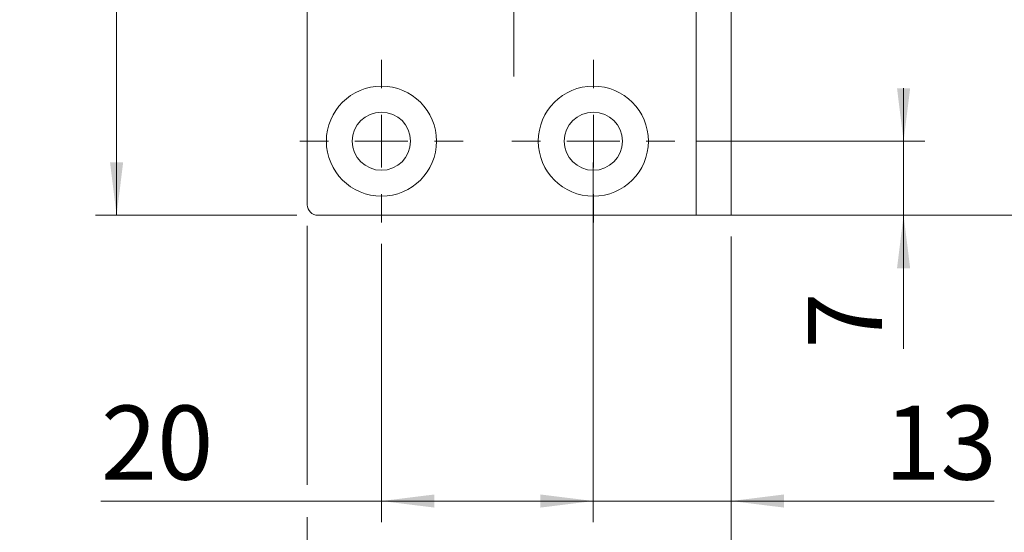
# Model space of a CAD drawing. Units: millimetres. Extents: x 0 to 210, y 0 to 297.
# Drawn here: x 122 to 168, y 62 to 86 of the extents above; entities that cross this region are included whole.
import ezdxf

# ---------------------------------------------------------------- set-up
doc = ezdxf.new("R2010")
doc.units = ezdxf.units.MM
doc.linetypes.add('CENTERX2', pattern=[20.32, 12.7, -2.54, 2.54, -2.54])
doc.styles.add('SLDTEXTSTYLE0', font='TXT', dxfattribs={"width": 0.75})
doc.dimstyles.new('SLDDIMSTYLE0', dxfattribs={"dimtxt": 3.5, "dimasz": 2.5, "dimexe": 0, "dimexo": 0.0625, "dimgap": 0.875, "dimtad": 1, "dimlfac": 2, "dimrnd": 1e-09, "dimzin": 12, "dimdsep": 46, "dimtxsty": 'SLDTEXTSTYLE0', "dimsah": 1, "dimcen": 0.09, "dimadec": 0, "dimazin": 3, "dimtfac": 1, "dimtmove": 0, "dimatfit": 0, "dimfxl": 0, "dimfrac": 2, "dimtolj": 1, "dimtzin": 12, "dimarcsym": 0})
doc.dimstyles.new('SLDDIMSTYLE1', dxfattribs={"dimtxt": 3.5, "dimasz": 2.5, "dimexe": 0, "dimexo": 0.0625, "dimgap": 0.875, "dimtad": 1, "dimlfac": 2, "dimrnd": 1e-09, "dimzin": 12, "dimdsep": 46, "dimtxsty": 'SLDTEXTSTYLE0', "dimsah": 1, "dimcen": 0.09, "dimadec": 0, "dimazin": 3, "dimtfac": 1, "dimtofl": 0, "dimtmove": 0, "dimatfit": 3, "dimfxl": 0, "dimfrac": 2, "dimtolj": 1, "dimtzin": 12, "dimarcsym": 0})

# ---------------------------------------------------------------- blocks, each defined once
blk = doc.blocks.new('_D_1')
at = {"color": 7, "linetype": 'Continuous', "lineweight": 0}
for p, q in [((135.378, 76.621), (135.378, 64.38)), ((155.378, 76.121), (155.378, 54.621)), ((135.378, 62.856), (135.378, 54.621)), ((135.378, 55.621), (155.378, 55.621))]:
    blk.add_line(p, q, dxfattribs=at)
for points in [[(135.378, 55.621), (137.878, 55.311), (137.878, 55.931)], [(155.378, 55.621), (152.878, 55.931), (152.878, 55.311)]]:
    blk.add_solid(points, dxfattribs=at)
at = {"color": 7, "linetype": 'Continuous', "lineweight": 0, "insert": (142.792, 60.133), "char_height": 3.5, "attachment_point": 1, "style": 'SLDTEXTSTYLE0'}
blk.add_mtext('40', dxfattribs=at)
blk = doc.blocks.new('_D_2')
at = {"color": 7, "linetype": 'Continuous', "lineweight": 0}
for p, q in [((154.728, 199.621), (187.981, 199.621)), ((186.981, 77.121), (186.981, 199.621)), ((154.728, 77.121), (187.981, 77.121))]:
    blk.add_line(p, q, dxfattribs=at)
for points in [[(186.981, 199.621), (186.671, 197.121), (187.291, 197.121)], [(186.981, 77.121), (187.291, 79.621), (186.671, 79.621)]]:
    blk.add_solid(points, dxfattribs=at)
at = {"color": 7, "linetype": 'Continuous', "lineweight": 0, "insert": (182.469, 134.864), "char_height": 3.5, "attachment_point": 1, "rotation": 90, "style": 'SLDTEXTSTYLE0'}
blk.add_mtext('245', dxfattribs=at)
blk = doc.blocks.new('_D_3')
at = {"color": 7, "linetype": 'Continuous', "lineweight": 0}
for p, q in [((148.878, 79.621), (148.878, 62.618)), ((155.378, 76.121), (155.378, 62.618)), ((148.878, 63.618), (146.378, 63.618)), ((155.378, 63.618), (148.878, 63.618)), ((155.378, 63.618), (167.789, 63.618))]:
    blk.add_line(p, q, dxfattribs=at)
for points in [[(148.878, 63.618), (146.378, 63.928), (146.378, 63.308)], [(155.378, 63.618), (157.878, 63.308), (157.878, 63.928)]]:
    blk.add_solid(points, dxfattribs=at)
at = {"color": 7, "linetype": 'Continuous', "lineweight": 0, "insert": (162.617, 68.13), "char_height": 3.5, "attachment_point": 1, "style": 'SLDTEXTSTYLE0'}
blk.add_mtext('13', dxfattribs=at)
blk = doc.blocks.new('_D_4')
at = {"color": 7, "linetype": 'Continuous', "lineweight": 0}
for p, q in [((156.378, 127.246), (180.378, 127.246)), ((179.378, 77.121), (179.378, 127.246)), ((154.728, 77.121), (180.378, 77.121))]:
    blk.add_line(p, q, dxfattribs=at)
for points in [[(179.378, 127.246), (179.068, 124.746), (179.688, 124.746)], [(179.378, 77.121), (179.688, 79.621), (179.068, 79.621)]]:
    blk.add_solid(points, dxfattribs=at)
at = {"color": 7, "linetype": 'Continuous', "lineweight": 0, "insert": (174.866, 94.892), "char_height": 3.5, "attachment_point": 1, "rotation": 90, "style": 'SLDTEXTSTYLE0'}
blk.add_mtext('100,25', dxfattribs=at)
blk = doc.blocks.new('_D_7')
at = {"color": 7, "linetype": 'Continuous', "lineweight": 0}
for p, q in [((140.128, 113.246), (125.378, 113.246)), ((126.378, 77.121), (126.378, 113.246)), ((134.878, 77.121), (125.378, 77.121))]:
    blk.add_line(p, q, dxfattribs=at)
for points in [[(126.378, 113.246), (126.068, 110.746), (126.688, 110.746)], [(126.378, 77.121), (126.688, 79.621), (126.068, 79.621)]]:
    blk.add_solid(points, dxfattribs=at)
at = {"color": 7, "linetype": 'Continuous', "lineweight": 0, "insert": (121.866, 89.473), "char_height": 3.5, "attachment_point": 1, "rotation": 90, "style": 'SLDTEXTSTYLE0'}
blk.add_mtext('72,25', dxfattribs=at)
blk = doc.blocks.new('_D_11')
at = {"color": 7, "linetype": 'Continuous', "lineweight": 0}
for p, q in [((163.521, 80.621), (163.521, 83.121)), ((153.728, 80.621), (164.521, 80.621)), ((163.521, 77.121), (163.521, 80.621)), ((154.728, 77.121), (164.521, 77.121)), ((163.521, 77.121), (163.521, 70.816))]:
    blk.add_line(p, q, dxfattribs=at)
for points in [[(163.521, 80.621), (163.831, 83.121), (163.211, 83.121)], [(163.521, 77.121), (163.211, 74.621), (163.831, 74.621)]]:
    blk.add_solid(points, dxfattribs=at)
at = {"color": 7, "linetype": 'Continuous', "lineweight": 0, "insert": (159.009, 70.816), "char_height": 3.5, "attachment_point": 1, "rotation": 90, "style": 'SLDTEXTSTYLE0'}
blk.add_mtext('7', dxfattribs=at)
blk = doc.blocks.new('_D_12')
at = {"color": 7, "linetype": 'Continuous', "lineweight": 0}
for p, q in [((138.878, 75.771), (138.878, 62.618)), ((148.878, 75.771), (148.878, 62.618)), ((138.878, 63.618), (125.641, 63.618)), ((148.878, 63.618), (138.878, 63.618))]:
    blk.add_line(p, q, dxfattribs=at)
for points in [[(138.878, 63.618), (141.378, 63.308), (141.378, 63.928)], [(148.878, 63.618), (146.378, 63.928), (146.378, 63.308)]]:
    blk.add_solid(points, dxfattribs=at)
at = {"color": 7, "linetype": 'Continuous', "lineweight": 0, "insert": (125.641, 68.13), "char_height": 3.5, "attachment_point": 1, "style": 'SLDTEXTSTYLE0'}
blk.add_mtext('20', dxfattribs=at)
blk = doc.blocks.new('SW_CENTERMARKSYMBOL_0')
at = {"color": 0, "linetype": 'Continuous', "lineweight": 0}
for p, q in [((0, 2.5), (0, 3.85)), ((0, 0), (0, 1.25)), ((-2.5, 0), (-3.85, 0)), ((0, 0), (-1.25, 0)), ((0, 0), (0, -1.25)), ((0, 0), (1.25, 0)), ((2.5, 0), (3.85, 0)), ((0, -2.5), (0, -3.85))]:
    blk.add_line(p, q, dxfattribs=at)
blk = doc.blocks.new('SW_CENTERMARKSYMBOL_1')
at = {"color": 0, "linetype": 'Continuous', "lineweight": 0}
for p, q in [((0, 2.5), (0, 3.85)), ((0, 0), (0, 1.25)), ((-2.5, 0), (-3.85, 0)), ((0, 0), (-1.25, 0)), ((0, 0), (0, -1.25)), ((0, 0), (1.25, 0)), ((2.5, 0), (3.85, 0)), ((0, -2.5), (0, -3.85))]:
    blk.add_line(p, q, dxfattribs=at)

msp = doc.modelspace()

# ---------------------------------------------------------------- linework, layer by layer
at = {"color": 7, "linetype": 'CENTERX2', "lineweight": 0}
msp.add_line((145.1282, 83.6714), (145.1282, 205.6396), dxfattribs=at)
at = {"color": 7, "linetype": 'Continuous', "lineweight": 15}
for p, q in [((135.3782, 77.6214), (135.3782, 199.1214)), ((153.7282, 127.2464), (153.7282, 77.1214)), ((155.3782, 127.2464), (155.3782, 77.1214)), ((153.7282, 77.1214), (135.8782, 77.1214)), ((153.7282, 77.1214), (155.3782, 77.1214))]:
    msp.add_line(p, q, dxfattribs=at)
for centre, radius in [((138.8782, 80.6214), 2.6), ((148.8782, 80.6214), 2.6), ((138.8782, 80.6214), 1.375), ((148.8782, 80.6214), 1.375)]:
    msp.add_circle(centre, radius, dxfattribs=at)
msp.add_arc((135.8782, 77.6214), 0.5, 180, 270, dxfattribs=at)

# ---------------------------------------------------------------- block references
at = {"color": 7, "linetype": 'Continuous', "lineweight": 0}
for name, p in [('SW_CENTERMARKSYMBOL_0', (138.8782, 80.6214)), ('SW_CENTERMARKSYMBOL_1', (148.8782, 80.6214))]:
    msp.add_blockref(name, p, dxfattribs=at)

# ---------------------------------------------------------------- dimensions: what is measured, and where the dimension line sits
for base, p1, p2, angle, dimstyle, picture, middle in [((186.9812, 199.6214), (153.7282, 77.1214), (153.7282, 199.6214), 90, 'SLDDIMSTYLE1', '_D_2', (186.9812, 138.7436)), ((179.3782, 127.2464), (153.7282, 77.1214), (155.3782, 127.2464), 90, 'SLDDIMSTYLE1', '_D_4', (179.3782, 102.0037)), ((126.3782, 113.2464), (135.8782, 77.1214), (141.1282, 113.2464), 90, 'SLDDIMSTYLE1', '_D_7', (126.3782, 95.2921)), ((163.5207, 80.6214), (153.7282, 77.1214), (152.7282, 80.6214), 90, 'SLDDIMSTYLE0', '_D_11', (163.5207, 72.1095)), ((148.8782, 63.6184), (155.3782, 77.1214), (148.8782, 80.6214), 0, 'SLDDIMSTYLE0', '_D_3', (165.2028, 63.6184)), ((155.3782, 55.6214), (135.3782, 77.6214), (155.3782, 77.1214), 0, 'SLDDIMSTYLE1', '_D_1', (145.3782, 55.6214))]:
    dim = msp.add_linear_dim(base=base, p1=p1, p2=p2, angle=angle, dimstyle=dimstyle, dxfattribs=at)
    dim.commit()
    dim.dimension.update_dxf_attribs({"geometry": picture, "text_midpoint": middle, "dimtype": 160})
dim = msp.add_linear_dim(base=(138.8782, 63.6184), p1=(148.8782, 76.7714), p2=(138.8782, 76.7714), dimstyle='SLDDIMSTYLE1', dxfattribs=at)
dim.commit()
dim.dimension.update_dxf_attribs({"geometry": '_D_12', "text_midpoint": (128.2274, 63.6184), "dimtype": 160})

doc.saveas('drawing.dxf')
